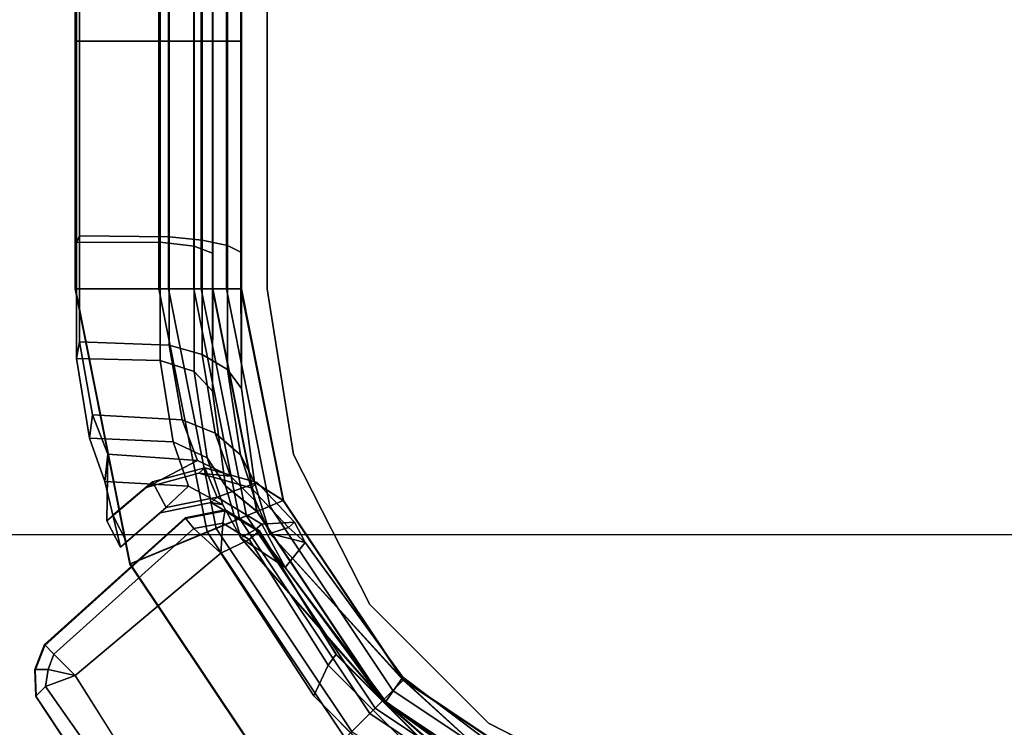
# Model space of a CAD drawing. Units: inches. Extents: x -889 to -374, y -589 to 341.
# Drawn here: x -868 to -865, y 137 to 139 of the extents above; entities that cross this region are included whole.
import ezdxf

# ---------------------------------------------------------------- set-up
doc = ezdxf.new("R2010")
doc.units = ezdxf.units.IN
doc.header["$MEASUREMENT"] = 0
for name, color, linetype in [('ELEC', 1, 'Continuous'), ('STORAGE-BRACKETS', 4, 'Continuous'), ('STORAGE-LEG', 4, 'Continuous'), ('STORAGE-SHELF', 4, 'Continuous')]:
    doc.layers.add(name, color=color, linetype=linetype)

# ---------------------------------------------------------------- blocks, each defined once
blk = doc.blocks.new('lmgs90_23_0t')
at = {"layer": 'STORAGE-BRACKETS'}
for points in [[(104.6031, -1.2102, 21.8864), (104.0745, -0.857, 21.8864), (104.1108, -0.7694, 21.9435), (104.6702, -1.1432, 21.9435)], [(104.1009, -0.7933, 22.0179), (104.0668, -0.8756, 21.9735), (104.5889, -1.2245, 21.9735), (104.6519, -1.1615, 22.0179)], [(104.0552, -0.9036, 20.5334), (104.5674, -1.2459, 20.5334), (104.1262, -0.8603, 19.74), (103.9852, -0.8186, 20.0405)], [(104.0552, -0.9036, 5.2502), (104.5674, -1.2459, 5.2502), (104.1262, -0.8603, 4.4568), (103.9852, -0.8186, 4.7573)], [(104.1262, -0.8603, 7.2989), (104.5666, -1.2467, 6.5054), (104.0548, -0.9046, 6.5054), (103.9852, -0.8186, 6.9984)], [(104.0668, -0.8756, 21.9735), (104.0407, -0.9387, 21.901), (104.5406, -1.2728, 21.901), (104.5889, -1.2245, 21.9735)], [(104.5666, -1.2467, 21.7886), (104.0548, -0.9046, 21.7886), (104.0745, -0.857, 21.8864), (104.6031, -1.2102, 21.8864)], [(104.5674, -1.2459, 20.5334), (104.1937, -0.9733, 19.4071), (104.1262, -0.8603, 19.74), (104.5674, -1.2459, 20.5334)], [(104.5674, -1.2459, 5.2502), (104.1937, -0.9733, 4.1239), (104.1262, -0.8603, 4.4568), (104.5674, -1.2459, 5.2502)], [(104.1262, -0.8603, 7.2989), (104.1937, -0.9733, 7.6319), (104.5666, -1.2467, 6.5054)], [(104.0251, -0.9763, 20.5214), (103.9756, -0.8972, 20.0332), (104.115, -0.939, 19.7357), (104.5118, -1.3015, 20.5214)], [(104.0251, -0.9763, 5.2382), (103.9756, -0.8972, 4.75), (104.115, -0.939, 4.4525), (104.5118, -1.3015, 5.2382)], [(104.115, -0.939, 7.3032), (103.9756, -0.8972, 7.0057), (104.0257, -0.9748, 6.5263), (104.5129, -1.3004, 6.5263)], [(104.0552, -0.9036, 20.5334), (104.0548, -0.9046, 21.7886), (104.5666, -1.2467, 21.7886), (104.5674, -1.2459, 20.5334)], [(104.0552, -0.9036, 5.2502), (104.0548, -0.9046, 6.5054), (104.5666, -1.2467, 6.5054), (104.5674, -1.2459, 5.2502)], [(104.0407, -0.9387, 21.901), (104.0257, -0.9748, 21.8095), (104.5129, -1.3004, 21.8095), (104.5406, -1.2728, 21.901)], [(104.514, -1.3092, 19.4071), (104.5118, -1.3015, 20.5214), (104.115, -0.939, 19.7357), (104.1689, -1.0495, 19.4071)], [(104.514, -1.3092, 4.1239), (104.5118, -1.3015, 5.2382), (104.115, -0.939, 4.4525), (104.1689, -1.0495, 4.1239)], [(104.115, -0.939, 7.3032), (104.5129, -1.3004, 6.5263), (104.514, -1.3092, 7.6319), (104.1689, -1.0495, 7.6319)], [(104.5118, -1.3015, 20.5214), (104.5129, -1.3004, 21.8095), (104.0257, -0.9748, 21.8095), (104.0251, -0.9763, 20.5214)], [(104.5118, -1.3015, 5.2382), (104.5129, -1.3004, 6.5263), (104.0257, -0.9748, 6.5263), (104.0251, -0.9763, 5.2382)], [(104.1937, -0.9733, 17.2821), (104.5594, -1.2433, 17.2821), (104.514, -1.3092, 17.2821), (104.1689, -1.0495, 17.2821)], [(104.1937, -0.9733, 2.7242), (104.5594, -1.2433, 2.7242), (104.514, -1.3092, 2.7242), (104.1689, -1.0495, 2.7242)], [(104.514, -1.3092, 9.0234), (104.5594, -1.2433, 9.0234), (104.1937, -0.9733, 9.0234), (104.1689, -1.0495, 9.0234)], [(104.5674, -1.2459, 20.5334), (104.5594, -1.2433, 19.4071), (104.1937, -0.9733, 19.4071), (104.5674, -1.2459, 20.5334)], [(104.1937, -0.9733, 19.4071), (104.5594, -1.2433, 19.4071), (104.5594, -1.2433, 17.2821), (104.1937, -0.9733, 17.2821)], [(104.5674, -1.2459, 5.2502), (104.5594, -1.2433, 4.1239), (104.1937, -0.9733, 4.1239), (104.5674, -1.2459, 5.2502)], [(104.1937, -0.9733, 4.1239), (104.5594, -1.2433, 4.1239), (104.5594, -1.2433, 2.7242), (104.1937, -0.9733, 2.7242)], [(104.1937, -0.9733, 7.6319), (104.5594, -1.2433, 7.6319), (104.5666, -1.2467, 6.5054)], [(104.5594, -1.2433, 9.0234), (104.5594, -1.2433, 7.6319), (104.1937, -0.9733, 7.6319), (104.1937, -0.9733, 9.0234)], [(105.2535, -1.6156, 22.0402), (104.8305, -0.9827, 22.0402), (104.6519, -1.1615, 22.0179), (105.02, -1.7125, 22.0179)], [(104.8299, -0.9832, 21.9612), (105.2527, -1.6159, 21.9612), (105.0439, -1.7026, 21.9435), (104.6702, -1.1432, 21.9435)], [(104.8299, -0.9832, 21.9612), (104.8305, -0.9827, 22.0402), (105.2535, -1.6156, 22.0402), (105.2527, -1.6159, 21.9612)], [(104.1689, -1.0495, 19.4071), (104.1689, -1.0495, 17.2821), (104.514, -1.3092, 17.2821), (104.514, -1.3092, 19.4071)], [(104.1689, -1.0495, 4.1239), (104.1689, -1.0495, 2.7242), (104.514, -1.3092, 2.7242), (104.514, -1.3092, 4.1239)], [(104.514, -1.3092, 9.0234), (104.1689, -1.0495, 9.0234), (104.1689, -1.0495, 7.6319), (104.514, -1.3092, 7.6319)], [(104.9563, -1.7389, 21.8864), (104.6031, -1.2102, 21.8864), (104.6702, -1.1432, 21.9435), (105.0439, -1.7026, 21.9435)], [(104.6519, -1.1615, 22.0179), (104.5889, -1.2245, 21.9735), (104.9377, -1.7466, 21.9735), (105.02, -1.7125, 22.0179)], [(104.5889, -1.2245, 21.9735), (104.5406, -1.2728, 21.901), (104.8746, -1.7727, 21.901), (104.9377, -1.7466, 21.9735)], [(104.9087, -1.7586, 21.7886), (104.5666, -1.2467, 21.7886), (104.6031, -1.2102, 21.8864), (104.9563, -1.7389, 21.8864)], [(104.778, -1.6745, 17.2821), (104.514, -1.3092, 17.2821), (104.5594, -1.2433, 17.2821), (104.8329, -1.6065, 17.2821)], [(104.778, -1.6745, 2.7242), (104.514, -1.3092, 2.7242), (104.5594, -1.2433, 2.7242), (104.8329, -1.6065, 2.7242)], [(104.5594, -1.2433, 9.0234), (104.514, -1.3092, 9.0234), (104.778, -1.6745, 9.0234), (104.8329, -1.6065, 9.0234)], [(104.5674, -1.2459, 20.5334), (104.8329, -1.6065, 19.4071), (104.5594, -1.2433, 19.4071), (104.5674, -1.2459, 20.5334)], [(104.8329, -1.6065, 19.4071), (104.8329, -1.6065, 17.2821), (104.5594, -1.2433, 17.2821), (104.5594, -1.2433, 19.4071)], [(104.5674, -1.2459, 5.2502), (104.8329, -1.6065, 4.1239), (104.5594, -1.2433, 4.1239), (104.5674, -1.2459, 5.2502)], [(104.8329, -1.6065, 4.1239), (104.8329, -1.6065, 2.7242), (104.5594, -1.2433, 2.7242), (104.5594, -1.2433, 4.1239)], [(104.5594, -1.2433, 7.6319), (104.8329, -1.6065, 7.6319), (104.5666, -1.2467, 6.5054)], [(104.5594, -1.2433, 9.0234), (104.8329, -1.6065, 9.0234), (104.8329, -1.6065, 7.6319), (104.5594, -1.2433, 7.6319)], [(104.9097, -1.7582, 20.5334), (104.5674, -1.2459, 20.5334), (104.5666, -1.2467, 21.7886), (104.9087, -1.7586, 21.7886)], [(104.9097, -1.7582, 5.2502), (104.5674, -1.2459, 5.2502), (104.5666, -1.2467, 6.5054), (104.9087, -1.7586, 6.5054)], [(104.9947, -1.8281, 6.9984), (104.9087, -1.7586, 6.5054), (104.5666, -1.2467, 6.5054), (104.9529, -1.687, 7.2989)], [(104.8329, -1.6065, 7.6319), (104.9529, -1.687, 7.2989), (104.5666, -1.2467, 6.5054)], [(104.5674, -1.2459, 20.5334), (104.9097, -1.7582, 20.5334), (104.9947, -1.8281, 20.0405), (104.9529, -1.687, 19.74)], [(104.5674, -1.2459, 20.5334), (104.9529, -1.687, 19.74), (104.8329, -1.6065, 19.4071), (104.5674, -1.2459, 20.5334)], [(104.5674, -1.2459, 5.2502), (104.9097, -1.7582, 5.2502), (104.9947, -1.8281, 4.7573), (104.9529, -1.687, 4.4568)], [(104.5674, -1.2459, 5.2502), (104.9529, -1.687, 4.4568), (104.8329, -1.6065, 4.1239), (104.5674, -1.2459, 5.2502)], [(104.5406, -1.2728, 21.901), (104.5129, -1.3004, 21.8095), (104.8385, -1.7877, 21.8095), (104.8746, -1.7727, 21.901)], [(104.5118, -1.3015, 20.5214), (104.837, -1.7883, 20.5214), (104.8385, -1.7877, 21.8095), (104.5129, -1.3004, 21.8095)], [(104.5118, -1.3015, 5.2382), (104.837, -1.7883, 5.2382), (104.8385, -1.7877, 6.5263), (104.5129, -1.3004, 6.5263)], [(104.916, -1.8377, 20.0332), (104.837, -1.7883, 20.5214), (104.5118, -1.3015, 20.5214), (104.8743, -1.6983, 19.7357)], [(104.5118, -1.3015, 20.5214), (104.514, -1.3092, 19.4071), (104.778, -1.6745, 19.4071), (104.8743, -1.6983, 19.7357)], [(104.916, -1.8377, 4.75), (104.837, -1.7883, 5.2382), (104.5118, -1.3015, 5.2382), (104.8743, -1.6983, 4.4525)], [(104.5118, -1.3015, 5.2382), (104.514, -1.3092, 4.1239), (104.778, -1.6745, 4.1239), (104.8743, -1.6983, 4.4525)], [(104.5129, -1.3004, 6.5263), (104.8385, -1.7877, 6.5263), (104.916, -1.8377, 7.0057), (104.8743, -1.6983, 7.3032)], [(104.778, -1.6745, 7.6319), (104.514, -1.3092, 7.6319), (104.5129, -1.3004, 6.5263), (104.8743, -1.6983, 7.3032)], [(104.778, -1.6745, 19.4071), (104.514, -1.3092, 19.4071), (104.514, -1.3092, 17.2821), (104.778, -1.6745, 17.2821)], [(104.778, -1.6745, 4.1239), (104.514, -1.3092, 4.1239), (104.514, -1.3092, 2.7242), (104.778, -1.6745, 2.7242)], [(104.514, -1.3092, 9.0234), (104.514, -1.3092, 7.6319), (104.778, -1.6745, 7.6319), (104.778, -1.6745, 9.0234)], [(104.778, -1.6745, 17.2821), (104.8329, -1.6065, 17.2821), (104.8963, -1.7236, 17.2821), (104.8071, -1.7296, 17.2821)], [(104.778, -1.6745, 2.7242), (104.8329, -1.6065, 2.7242), (104.8963, -1.7236, 2.7242), (104.8071, -1.7296, 2.7242)], [(104.8963, -1.7236, 9.0234), (104.8329, -1.6065, 9.0234), (104.778, -1.6745, 9.0234), (104.8071, -1.7296, 9.0234)], [(104.8329, -1.6065, 19.4071), (104.9529, -1.687, 19.74), (104.9128, -1.709, 19.4139), (104.8329, -1.6065, 19.4071)], [(104.8329, -1.6065, 19.4071), (104.9128, -1.709, 19.4139), (104.8963, -1.7236, 17.2821), (104.8329, -1.6065, 17.2821)], [(104.8329, -1.6065, 4.1239), (104.9529, -1.687, 4.4568), (104.9128, -1.709, 4.1307), (104.8329, -1.6065, 4.1239)], [(104.8329, -1.6065, 4.1239), (104.9128, -1.709, 4.1307), (104.8963, -1.7236, 2.7242), (104.8329, -1.6065, 2.7242)], [(104.9128, -1.709, 7.625), (104.9529, -1.687, 7.2989), (104.8329, -1.6065, 7.6319)], [(104.8963, -1.7236, 9.0234), (104.9128, -1.709, 7.625), (104.8329, -1.6065, 7.6319), (104.8329, -1.6065, 9.0234)], [(105.2535, -1.6156, 22.0402), (105.02, -1.7125, 22.0179), (105.1492, -2.3624, 22.0179), (105.402, -2.3623, 22.0402)], [(105.4012, -2.3623, 21.9612), (105.1752, -2.3624, 21.9435), (105.0439, -1.7026, 21.9435), (105.2527, -1.6159, 21.9612)], [(105.4012, -2.3623, 21.9612), (105.2527, -1.6159, 21.9612), (105.2535, -1.6156, 22.0402), (105.402, -2.3623, 22.0402)], [(104.778, -1.6745, 19.4071), (104.778, -1.6745, 17.2821), (104.8071, -1.7296, 17.2821), (104.8235, -1.715, 19.4139)], [(104.8743, -1.6983, 19.7357), (104.778, -1.6745, 19.4071), (104.8235, -1.715, 19.4139)], [(104.778, -1.6745, 4.1239), (104.778, -1.6745, 2.7242), (104.8071, -1.7296, 2.7242), (104.8235, -1.715, 4.1307)], [(104.8743, -1.6983, 4.4525), (104.778, -1.6745, 4.1239), (104.8235, -1.715, 4.1307)], [(104.8071, -1.7296, 9.0234), (104.778, -1.6745, 9.0234), (104.778, -1.6745, 7.6319), (104.8235, -1.715, 7.625)], [(104.8235, -1.715, 7.625), (104.778, -1.6745, 7.6319), (104.8743, -1.6983, 7.3032), (104.8235, -1.715, 7.625)], [(105.2791, -1.6611, 19.415), (105.1718, -1.7544, 19.4139), (105.0945, -1.8269, 19.6869), (105.3219, -1.8398, 19.6783)], [(105.2791, -1.6611, 4.1318), (105.1718, -1.7544, 4.1307), (105.0945, -1.8269, 4.4037), (105.3219, -1.8398, 4.3951)], [(105.0945, -1.8269, 7.352), (105.1718, -1.7544, 7.625), (105.2791, -1.6611, 7.6239), (105.3219, -1.8398, 7.3606)], [(105.2791, -1.6611, 19.415), (105.2626, -1.6757, 17.2832), (105.1554, -1.769, 17.2821), (105.1718, -1.7544, 19.4139)], [(105.2791, -1.6611, 4.1318), (105.2626, -1.6757, 2.7253), (105.1554, -1.769, 2.7242), (105.1718, -1.7544, 4.1307)], [(105.1554, -1.769, 9.0234), (105.2626, -1.6757, 9.0223), (105.2791, -1.6611, 7.6239), (105.1718, -1.7544, 7.625)], [(105.3001, -1.7479, 17.2856), (105.1928, -1.8383, 17.2821), (105.1554, -1.769, 17.2821), (105.2626, -1.6757, 17.2832)], [(105.3001, -1.7479, 2.7277), (105.1928, -1.8383, 2.7242), (105.1554, -1.769, 2.7242), (105.2626, -1.6757, 2.7253)], [(105.1554, -1.769, 9.0234), (105.1928, -1.8383, 9.0234), (105.3001, -1.7479, 9.0198), (105.2626, -1.6757, 9.0223)], [(105.3001, -1.7479, 17.2856), (105.2626, -1.6757, 17.2832), (105.2791, -1.6611, 19.415), (105.3165, -1.7333, 19.4174)], [(105.3001, -1.7479, 2.7277), (105.2626, -1.6757, 2.7253), (105.2791, -1.6611, 4.1318), (105.3165, -1.7333, 4.1342)], [(105.2791, -1.6611, 7.6239), (105.2626, -1.6757, 9.0223), (105.3001, -1.7479, 9.0198), (105.3165, -1.7333, 7.6215)], [(105.2791, -1.6611, 19.415), (105.3219, -1.8398, 19.6783), (105.3136, -1.9139, 19.6526), (105.3165, -1.7333, 19.4174)], [(105.2791, -1.6611, 4.1318), (105.3219, -1.8398, 4.3951), (105.3136, -1.9139, 4.3694), (105.3165, -1.7333, 4.1342)], [(105.3136, -1.9139, 7.3864), (105.3219, -1.8398, 7.3606), (105.2791, -1.6611, 7.6239), (105.3165, -1.7333, 7.6215)], [(104.8743, -1.6983, 19.7357), (104.8235, -1.715, 19.4139), (104.9248, -1.8223, 19.4139), (104.9125, -1.7853, 19.7027)], [(104.8743, -1.6983, 4.4525), (104.8235, -1.715, 4.1307), (104.9248, -1.8223, 4.1307), (104.9125, -1.7853, 4.4195)], [(104.9248, -1.8223, 7.625), (104.8235, -1.715, 7.625), (104.8743, -1.6983, 7.3032), (104.9125, -1.7853, 7.3362)], [(104.916, -1.8377, 20.0332), (104.8743, -1.6983, 19.7357), (104.9125, -1.7853, 19.7027), (104.9542, -1.9116, 19.9768)], [(104.916, -1.8377, 4.75), (104.8743, -1.6983, 4.4525), (104.9125, -1.7853, 4.4195), (104.9542, -1.9116, 4.6936)], [(104.9125, -1.7853, 7.3362), (104.8743, -1.6983, 7.3032), (104.916, -1.8377, 7.0057), (104.9542, -1.9116, 7.0622)], [(105.0021, -1.7761, 19.7062), (105.0333, -1.7828, 19.4139), (104.9128, -1.709, 19.4139), (104.9529, -1.687, 19.74)], [(105.0021, -1.7761, 4.423), (105.0333, -1.7828, 4.1307), (104.9128, -1.709, 4.1307), (104.9529, -1.687, 4.4568)], [(104.9128, -1.709, 7.625), (105.0333, -1.7828, 7.625), (105.0021, -1.7761, 7.3327), (104.9529, -1.687, 7.2989)], [(105.0439, -1.9038, 19.9827), (105.0021, -1.7761, 19.7062), (104.9529, -1.687, 19.74), (104.9947, -1.8281, 20.0405)], [(105.0439, -1.9038, 4.6995), (105.0021, -1.7761, 4.423), (104.9529, -1.687, 4.4568), (104.9947, -1.8281, 4.7573)], [(104.9529, -1.687, 7.2989), (105.0021, -1.7761, 7.3327), (105.0439, -1.9038, 7.0562), (104.9947, -1.8281, 6.9984)], [(105.0439, -1.7026, 21.9435), (105.1752, -2.3624, 21.9435), (105.0804, -2.3624, 21.8864), (104.9563, -1.7389, 21.8864)], [(104.8235, -1.715, 19.4139), (104.8071, -1.7296, 17.2821), (104.9084, -1.8369, 17.2821), (104.9248, -1.8223, 19.4139)], [(104.8235, -1.715, 4.1307), (104.8071, -1.7296, 2.7242), (104.9084, -1.8369, 2.7242), (104.9248, -1.8223, 4.1307)], [(104.9084, -1.8369, 9.0234), (104.8071, -1.7296, 9.0234), (104.8235, -1.715, 7.625), (104.9248, -1.8223, 7.625)], [(104.9084, -1.8369, 17.2821), (104.8071, -1.7296, 17.2821), (104.8963, -1.7236, 17.2821), (105.0169, -1.7974, 17.2821)], [(104.9084, -1.8369, 2.7242), (104.8071, -1.7296, 2.7242), (104.8963, -1.7236, 2.7242), (105.0169, -1.7974, 2.7242)], [(104.8963, -1.7236, 9.0234), (104.8071, -1.7296, 9.0234), (104.9084, -1.8369, 9.0234), (105.0169, -1.7974, 9.0234)], [(104.9128, -1.709, 19.4139), (105.0333, -1.7828, 19.4139), (105.0169, -1.7974, 17.2821), (104.8963, -1.7236, 17.2821)], [(104.9128, -1.709, 4.1307), (105.0333, -1.7828, 4.1307), (105.0169, -1.7974, 2.7242), (104.8963, -1.7236, 2.7242)], [(105.0169, -1.7974, 9.0234), (105.0333, -1.7828, 7.625), (104.9128, -1.709, 7.625), (104.8963, -1.7236, 9.0234)], [(105.02, -1.7125, 22.0179), (104.9377, -1.7466, 21.9735), (105.0602, -2.3624, 21.9735), (105.1492, -2.3624, 22.0179)], [(105.2093, -1.8237, 19.4139), (105.3165, -1.7333, 19.4174), (105.3136, -1.9139, 19.6526), (105.0705, -1.8969, 19.6603)], [(105.2093, -1.8237, 4.1307), (105.3165, -1.7333, 4.1342), (105.3136, -1.9139, 4.3694), (105.0705, -1.8969, 4.3771)], [(105.3136, -1.9139, 7.3864), (105.3165, -1.7333, 7.6215), (105.2093, -1.8237, 7.625), (105.0705, -1.8969, 7.3786)], [(105.3165, -1.7333, 19.4174), (105.2093, -1.8237, 19.4139), (105.1928, -1.8383, 17.2821), (105.3001, -1.7479, 17.2856)], [(105.3165, -1.7333, 4.1342), (105.2093, -1.8237, 4.1307), (105.1928, -1.8383, 2.7242), (105.3001, -1.7479, 2.7277)], [(105.1928, -1.8383, 9.0234), (105.2093, -1.8237, 7.625), (105.3165, -1.7333, 7.6215), (105.3001, -1.7479, 9.0198)], [(104.9377, -1.7466, 21.9735), (104.8746, -1.7727, 21.901), (104.9919, -2.3624, 21.901), (105.0602, -2.3624, 21.9735)], [(104.9563, -1.7389, 21.8864), (105.0804, -2.3624, 21.8864), (105.0287, -2.3624, 21.7886), (104.9087, -1.7586, 21.7886)], [(104.9097, -1.7582, 20.5334), (104.9087, -1.7586, 21.7886), (105.0287, -2.3624, 21.7886), (105.0298, -2.3624, 20.5334)], [(104.9097, -1.7582, 5.2502), (104.9087, -1.7586, 6.5054), (105.0287, -2.3624, 6.5054), (105.0298, -2.3624, 5.2502)], [(104.9947, -1.8281, 6.9984), (105.0298, -2.0849, 6.7532), (105.0287, -2.3624, 6.5054), (104.9087, -1.7586, 6.5054)], [(105.0298, -2.3624, 20.5334), (105.0298, -2.0849, 20.2857), (104.9947, -1.8281, 20.0405), (104.9097, -1.7582, 20.5334)], [(105.0298, -2.3624, 5.2502), (105.0298, -2.0849, 5.0025), (104.9947, -1.8281, 4.7573), (104.9097, -1.7582, 5.2502)], [(105.0945, -1.8269, 19.6869), (105.1718, -1.7544, 19.4139), (105.0333, -1.7828, 19.4139), (105.0021, -1.7761, 19.7062)], [(105.0945, -1.8269, 4.4037), (105.1718, -1.7544, 4.1307), (105.0333, -1.7828, 4.1307), (105.0021, -1.7761, 4.423)], [(105.0333, -1.7828, 7.625), (105.1718, -1.7544, 7.625), (105.0945, -1.8269, 7.352), (105.0021, -1.7761, 7.3327)], [(105.0333, -1.7828, 19.4139), (105.1718, -1.7544, 19.4139), (105.1554, -1.769, 17.2821), (105.0169, -1.7974, 17.2821)], [(105.0333, -1.7828, 4.1307), (105.1718, -1.7544, 4.1307), (105.1554, -1.769, 2.7242), (105.0169, -1.7974, 2.7242)], [(105.1554, -1.769, 9.0234), (105.1718, -1.7544, 7.625), (105.0333, -1.7828, 7.625), (105.0169, -1.7974, 9.0234)], [(104.9512, -2.3624, 20.5214), (104.9528, -2.3624, 21.8095), (104.8385, -1.7877, 21.8095), (104.837, -1.7883, 20.5214)], [(104.9512, -2.3624, 5.2382), (104.9528, -2.3624, 6.5263), (104.8385, -1.7877, 6.5263), (104.837, -1.7883, 5.2382)], [(104.916, -1.8377, 20.0332), (104.9512, -2.0916, 20.2757), (104.9512, -2.3624, 20.5214), (104.837, -1.7883, 20.5214)], [(104.916, -1.8377, 4.75), (104.9512, -2.0916, 4.9925), (104.9512, -2.3624, 5.2382), (104.837, -1.7883, 5.2382)], [(104.8746, -1.7727, 21.901), (104.8385, -1.7877, 21.8095), (104.9528, -2.3624, 21.8095), (104.9919, -2.3624, 21.901)], [(104.9528, -2.3624, 6.5263), (104.9512, -2.0916, 6.7632), (104.916, -1.8377, 7.0057), (104.8385, -1.7877, 6.5263)], [(104.9125, -1.7853, 19.7027), (104.9248, -1.8223, 19.4139), (105.0668, -1.8624, 19.4139), (104.9808, -1.8544, 19.6765)], [(104.9542, -1.9116, 19.9768), (104.9125, -1.7853, 19.7027), (104.9808, -1.8544, 19.6765), (105.0225, -1.9704, 19.9319)], [(104.9125, -1.7853, 4.4195), (104.9248, -1.8223, 4.1307), (105.0668, -1.8624, 4.1307), (104.9808, -1.8544, 4.3933)], [(104.9542, -1.9116, 4.6936), (104.9125, -1.7853, 4.4195), (104.9808, -1.8544, 4.3933), (105.0225, -1.9704, 4.6487)], [(105.0668, -1.8624, 7.625), (104.9248, -1.8223, 7.625), (104.9125, -1.7853, 7.3362), (104.9808, -1.8544, 7.3625)], [(104.9808, -1.8544, 7.3625), (104.9125, -1.7853, 7.3362), (104.9542, -1.9116, 7.0622), (105.0225, -1.9704, 7.107)], [(105.1363, -1.947, 19.9497), (105.0945, -1.8269, 19.6869), (105.0021, -1.7761, 19.7062), (105.0439, -1.9038, 19.9827)], [(105.1363, -1.947, 4.6665), (105.0945, -1.8269, 4.4037), (105.0021, -1.7761, 4.423), (105.0439, -1.9038, 4.6995)], [(105.0021, -1.7761, 7.3327), (105.0945, -1.8269, 7.352), (105.1363, -1.947, 7.0892), (105.0439, -1.9038, 7.0562)], [(105.0504, -1.8769, 17.2821), (105.0169, -1.7974, 17.2821), (105.1554, -1.769, 17.2821), (105.1928, -1.8383, 17.2821)], [(105.0504, -1.8769, 2.7242), (105.0169, -1.7974, 2.7242), (105.1554, -1.769, 2.7242), (105.1928, -1.8383, 2.7242)], [(105.1554, -1.769, 9.0234), (105.0169, -1.7974, 9.0234), (105.0504, -1.8769, 9.0234), (105.1928, -1.8383, 9.0234)], [(104.9084, -1.8369, 17.2821), (105.0169, -1.7974, 17.2821), (105.0504, -1.8769, 17.2821)], [(104.9084, -1.8369, 2.7242), (105.0169, -1.7974, 2.7242), (105.0504, -1.8769, 2.7242)], [(105.0504, -1.8769, 9.0234), (105.0169, -1.7974, 9.0234), (104.9084, -1.8369, 9.0234), (105.0504, -1.8769, 9.0234)], [(104.9248, -1.8223, 19.4139), (104.9084, -1.8369, 17.2821), (105.0504, -1.8769, 17.2821), (105.0668, -1.8624, 19.4139)], [(104.9248, -1.8223, 4.1307), (104.9084, -1.8369, 2.7242), (105.0504, -1.8769, 2.7242), (105.0668, -1.8624, 4.1307)], [(105.0504, -1.8769, 9.0234), (104.9084, -1.8369, 9.0234), (104.9248, -1.8223, 7.625), (105.0668, -1.8624, 7.625)], [(104.9512, -2.0916, 20.2757), (104.916, -1.8377, 20.0332), (104.9542, -1.9116, 19.9768), (104.9894, -2.1432, 20.1982)], [(104.9512, -2.0916, 4.9925), (104.916, -1.8377, 4.75), (104.9542, -1.9116, 4.6936), (104.9894, -2.1432, 4.915)], [(104.9542, -1.9116, 7.0622), (104.916, -1.8377, 7.0057), (104.9512, -2.0916, 6.7632), (104.9894, -2.1432, 6.8407)], [(104.9808, -1.8544, 19.6765), (105.0668, -1.8624, 19.4139), (105.2093, -1.8237, 19.4139), (105.0705, -1.8969, 19.6603)], [(104.9808, -1.8544, 4.3933), (105.0668, -1.8624, 4.1307), (105.2093, -1.8237, 4.1307), (105.0705, -1.8969, 4.3771)], [(105.2093, -1.8237, 7.625), (105.0668, -1.8624, 7.625), (104.9808, -1.8544, 7.3625), (105.0705, -1.8969, 7.3786)], [(105.079, -2.1378, 20.2064), (105.0439, -1.9038, 19.9827), (104.9947, -1.8281, 20.0405), (105.0298, -2.0849, 20.2857)], [(105.079, -2.1378, 4.9232), (105.0439, -1.9038, 4.6995), (104.9947, -1.8281, 4.7573), (105.0298, -2.0849, 5.0025)], [(104.9947, -1.8281, 6.9984), (105.0439, -1.9038, 7.0562), (105.079, -2.1378, 6.8325), (105.0298, -2.0849, 6.7532)], [(105.0668, -1.8624, 19.4139), (105.0504, -1.8769, 17.2821), (105.1928, -1.8383, 17.2821), (105.2093, -1.8237, 19.4139)], [(105.0668, -1.8624, 4.1307), (105.0504, -1.8769, 2.7242), (105.1928, -1.8383, 2.7242), (105.2093, -1.8237, 4.1307)], [(105.1928, -1.8383, 9.0234), (105.0504, -1.8769, 9.0234), (105.0668, -1.8624, 7.625), (105.2093, -1.8237, 7.625)], [(105.3636, -1.9569, 19.9379), (105.3219, -1.8398, 19.6783), (105.0945, -1.8269, 19.6869), (105.1363, -1.947, 19.9497)], [(105.3636, -1.9569, 4.6547), (105.3219, -1.8398, 4.3951), (105.0945, -1.8269, 4.4037), (105.1363, -1.947, 4.6665)], [(105.0945, -1.8269, 7.352), (105.3219, -1.8398, 7.3606), (105.3636, -1.9569, 7.1011), (105.1363, -1.947, 7.0892)], [(105.3636, -1.9569, 19.9379), (105.3554, -2.0206, 19.8921), (105.3136, -1.9139, 19.6526), (105.3219, -1.8398, 19.6783)], [(105.3636, -1.9569, 4.6547), (105.3554, -2.0206, 4.6089), (105.3136, -1.9139, 4.3694), (105.3219, -1.8398, 4.3951)], [(105.3136, -1.9139, 7.3864), (105.3554, -2.0206, 7.1469), (105.3636, -1.9569, 7.1011), (105.3219, -1.8398, 7.3606)], [(105.0225, -1.9704, 19.9319), (104.9808, -1.8544, 19.6765), (105.0705, -1.8969, 19.6603), (105.1123, -2.0065, 19.9043)], [(105.0225, -1.9704, 4.6487), (104.9808, -1.8544, 4.3933), (105.0705, -1.8969, 4.3771), (105.1123, -2.0065, 4.6211)], [(105.0705, -1.8969, 7.3786), (104.9808, -1.8544, 7.3625), (105.0225, -1.9704, 7.107), (105.1123, -2.0065, 7.1346)], [(104.9894, -2.1432, 20.1982), (104.9542, -1.9116, 19.9768), (105.0225, -1.9704, 19.9319), (105.0577, -2.1842, 20.1367)], [(104.9894, -2.1432, 4.915), (104.9542, -1.9116, 4.6936), (105.0225, -1.9704, 4.6487), (105.0577, -2.1842, 4.8535)], [(105.0225, -1.9704, 7.107), (104.9542, -1.9116, 7.0622), (104.9894, -2.1432, 6.8407), (105.0577, -2.1842, 6.9022)], [(105.1714, -2.1679, 20.1612), (105.1363, -1.947, 19.9497), (105.0439, -1.9038, 19.9827), (105.079, -2.1378, 20.2064)], [(105.1714, -2.1679, 4.878), (105.1363, -1.947, 4.6665), (105.0439, -1.9038, 4.6995), (105.079, -2.1378, 4.9232)], [(105.0439, -1.9038, 7.0562), (105.1363, -1.947, 7.0892), (105.1714, -2.1679, 6.8778), (105.079, -2.1378, 6.8325)], [(105.1123, -2.0065, 19.9043), (105.0705, -1.8969, 19.6603), (105.3136, -1.9139, 19.6526), (105.3554, -2.0206, 19.8921)], [(105.1123, -2.0065, 4.6211), (105.0705, -1.8969, 4.3771), (105.3136, -1.9139, 4.3694), (105.3554, -2.0206, 4.6089)], [(105.3136, -1.9139, 7.3864), (105.0705, -1.8969, 7.3786), (105.1123, -2.0065, 7.1346), (105.3554, -2.0206, 7.1469)], [(105.3636, -1.9569, 19.9379), (105.1363, -1.947, 19.9497), (105.1714, -2.1679, 20.1612), (105.3988, -2.1734, 20.1467)], [(105.3636, -1.9569, 4.6547), (105.1363, -1.947, 4.6665), (105.1714, -2.1679, 4.878), (105.3988, -2.1734, 4.8635)], [(105.1714, -2.1679, 6.8778), (105.1363, -1.947, 7.0892), (105.3636, -1.9569, 7.1011), (105.3988, -2.1734, 6.8922)], [(105.0577, -2.1842, 20.1367), (105.0225, -1.9704, 19.9319), (105.1123, -2.0065, 19.9043), (105.1474, -2.2094, 20.0989)], [(105.0577, -2.1842, 4.8535), (105.0225, -1.9704, 4.6487), (105.1123, -2.0065, 4.6211), (105.1474, -2.2094, 4.8157)], [(105.1123, -2.0065, 7.1346), (105.0225, -1.9704, 7.107), (105.0577, -2.1842, 6.9022), (105.1474, -2.2094, 6.94)], [(105.3636, -1.9569, 19.9379), (105.3988, -2.1734, 20.1467), (105.3905, -2.2187, 20.0827), (105.3554, -2.0206, 19.8921)], [(105.3636, -1.9569, 4.6547), (105.3988, -2.1734, 4.8635), (105.3905, -2.2187, 4.7995), (105.3554, -2.0206, 4.6089)], [(105.3905, -2.2187, 6.9562), (105.3988, -2.1734, 6.8922), (105.3636, -1.9569, 7.1011), (105.3554, -2.0206, 7.1469)], [(105.1123, -2.0065, 19.9043), (105.3554, -2.0206, 19.8921), (105.3905, -2.2187, 20.0827), (105.1474, -2.2094, 20.0989)], [(105.1123, -2.0065, 4.6211), (105.3554, -2.0206, 4.6089), (105.3905, -2.2187, 4.7995), (105.1474, -2.2094, 4.8157)], [(105.3905, -2.2187, 6.9562), (105.3554, -2.0206, 7.1469), (105.1123, -2.0065, 7.1346), (105.1474, -2.2094, 6.94)], [(104.9512, -2.4609, 20.4509), (104.9512, -2.0916, 20.2757), (104.9894, -2.1432, 20.1982), (104.9894, -2.4795, 20.3597)], [(104.9512, -3.0341, 20.5214), (104.9512, -2.3624, 20.5214), (104.9512, -2.0916, 20.2757), (104.9512, -2.4609, 20.4509)], [(104.9512, -2.4609, 5.1677), (104.9512, -2.0916, 4.9925), (104.9894, -2.1432, 4.915), (104.9894, -2.4795, 5.0765)], [(104.9512, -3.0341, 5.2382), (104.9512, -2.3624, 5.2382), (104.9512, -2.0916, 4.9925), (104.9512, -2.4609, 5.1677)], [(104.9894, -2.1432, 6.8407), (104.9512, -2.0916, 6.7632), (104.9512, -2.4609, 6.588), (104.9894, -2.4795, 6.6792)], [(104.9512, -2.0916, 6.7632), (104.9528, -2.3624, 6.5263), (104.9528, -3.0341, 6.5263), (104.9512, -2.4609, 6.588)], [(105.0287, -3.0341, 6.5054), (105.0287, -2.3624, 6.5054), (105.0298, -2.0849, 6.7532), (105.0298, -2.4585, 6.5762)], [(105.079, -2.4776, 20.3694), (105.079, -2.1378, 20.2064), (105.0298, -2.0849, 20.2857), (105.0298, -2.4585, 20.4627)], [(105.0298, -2.0849, 20.2857), (105.0298, -2.3624, 20.5334), (105.0298, -3.0344, 20.5334), (105.0298, -2.4585, 20.4627)], [(105.079, -2.4776, 5.0862), (105.079, -2.1378, 4.9232), (105.0298, -2.0849, 5.0025), (105.0298, -2.4585, 5.1795)], [(105.0298, -2.0849, 5.0025), (105.0298, -2.3624, 5.2502), (105.0298, -3.0344, 5.2502), (105.0298, -2.4585, 5.1795)], [(105.0298, -2.0849, 6.7532), (105.079, -2.1378, 6.8325), (105.079, -2.4776, 6.6695), (105.0298, -2.4585, 6.5762)], [(104.9894, -2.4795, 20.3597), (104.9894, -2.1432, 20.1982), (105.0577, -2.1842, 20.1367), (105.0577, -2.4943, 20.2873)], [(104.9894, -2.4795, 5.0765), (104.9894, -2.1432, 4.915), (105.0577, -2.1842, 4.8535), (105.0577, -2.4943, 5.0041)], [(105.0577, -2.1842, 6.9022), (104.9894, -2.1432, 6.8407), (104.9894, -2.4795, 6.6792), (105.0577, -2.4943, 6.7516)], [(105.1714, -2.4884, 20.3161), (105.1714, -2.1679, 20.1612), (105.079, -2.1378, 20.2064), (105.079, -2.4776, 20.3694)], [(105.1714, -2.4884, 5.0329), (105.1714, -2.1679, 4.878), (105.079, -2.1378, 4.9232), (105.079, -2.4776, 5.0862)], [(105.079, -2.1378, 6.8325), (105.1714, -2.1679, 6.8778), (105.1714, -2.4884, 6.7228), (105.079, -2.4776, 6.6695)], [(105.0577, -2.4943, 20.2873), (105.0577, -2.1842, 20.1367), (105.1474, -2.2094, 20.0989), (105.1474, -2.5033, 20.2428)], [(105.0577, -2.4943, 5.0041), (105.0577, -2.1842, 4.8535), (105.1474, -2.2094, 4.8157), (105.1474, -2.5033, 4.9596)], [(105.1474, -2.2094, 6.94), (105.0577, -2.1842, 6.9022), (105.0577, -2.4943, 6.7516), (105.1474, -2.5033, 6.7962)], [(105.3988, -2.488, 20.3006), (105.3988, -2.1734, 20.1467), (105.1714, -2.1679, 20.1612), (105.1714, -2.4884, 20.3161)], [(105.3988, -2.488, 5.0174), (105.3988, -2.1734, 4.8635), (105.1714, -2.1679, 4.878), (105.1714, -2.4884, 5.0329)], [(105.1714, -2.1679, 6.8778), (105.3988, -2.1734, 6.8922), (105.3988, -2.488, 6.7383), (105.1714, -2.4884, 6.7228)], [(105.3988, -2.488, 20.3006), (105.3905, -2.5059, 20.2242), (105.3905, -2.2187, 20.0827), (105.3988, -2.1734, 20.1467)], [(105.3988, -2.488, 5.0174), (105.3905, -2.5059, 4.941), (105.3905, -2.2187, 4.7995), (105.3988, -2.1734, 4.8635)], [(105.3905, -2.2187, 6.9562), (105.3905, -2.5059, 6.8147), (105.3988, -2.488, 6.7383), (105.3988, -2.1734, 6.8922)], [(105.1474, -2.5033, 20.2428), (105.1474, -2.2094, 20.0989), (105.3905, -2.2187, 20.0827), (105.3905, -2.5059, 20.2242)], [(105.1474, -2.5033, 4.9596), (105.1474, -2.2094, 4.8157), (105.3905, -2.2187, 4.7995), (105.3905, -2.5059, 4.941)], [(105.3905, -2.2187, 6.9562), (105.1474, -2.2094, 6.94), (105.1474, -2.5033, 6.7962), (105.3905, -2.5059, 6.8147)], [(104.9512, -2.3624, 20.5214), (104.9512, -3.0341, 20.5214), (104.9528, -3.0341, 21.8095), (104.9528, -2.3624, 21.8095)], [(104.9512, -2.3624, 5.2382), (104.9512, -3.0341, 5.2382), (104.9528, -3.0341, 6.5263), (104.9528, -2.3624, 6.5263)], [(104.9919, -2.3624, 21.901), (104.9528, -2.3624, 21.8095), (104.9528, -3.0341, 21.8095), (104.9919, -3.0341, 21.901)], [(105.0602, -2.3624, 21.9735), (104.9919, -2.3624, 21.901), (104.9919, -3.0341, 21.901), (105.0602, -3.0341, 21.9735)], [(105.0804, -2.3624, 21.8864), (105.0804, -3.0341, 21.8864), (105.0287, -3.0341, 21.7886), (105.0287, -2.3624, 21.7886)], [(105.0298, -3.0341, 20.5334), (105.0298, -2.3624, 20.5334), (105.0287, -2.3624, 21.7886), (105.0287, -3.0341, 21.7886)], [(105.0298, -3.0341, 5.2502), (105.0298, -2.3624, 5.2502), (105.0287, -2.3624, 6.5054), (105.0287, -3.0341, 6.5054)], [(105.1492, -2.3624, 22.0179), (105.0602, -2.3624, 21.9735), (105.0602, -3.0341, 21.9735), (105.1492, -3.0341, 22.0179)], [(105.1752, -2.3624, 21.9435), (105.1752, -3.0341, 21.9435), (105.0804, -3.0341, 21.8864), (105.0804, -2.3624, 21.8864)], [(105.402, -3.0343, 22.0402), (105.402, -2.3623, 22.0402), (105.1492, -2.3624, 22.0179), (105.1492, -3.0341, 22.0179)], [(105.4012, -2.3623, 21.9612), (105.4012, -3.0343, 21.9612), (105.1752, -3.0341, 21.9435), (105.1752, -2.3624, 21.9435)], [(105.4012, -2.3623, 21.9612), (105.402, -2.3623, 22.0402), (105.402, -3.0343, 22.0402), (105.4012, -3.0343, 21.9612)], [(104.9512, -3.0341, 20.5214), (104.9512, -2.4609, 20.4509), (104.9894, -2.4795, 20.3597), (104.9894, -3.0341, 20.4283)], [(104.9512, -3.0341, 5.2382), (104.9512, -2.4609, 5.1677), (104.9894, -2.4795, 5.0765), (104.9894, -3.0341, 5.1451)], [(104.9894, -2.4795, 6.6792), (104.9512, -2.4609, 6.588), (104.9512, -3.0341, 6.5175), (104.9894, -3.0341, 6.6106)], [(104.9894, -3.0341, 20.4283), (104.9894, -2.4795, 20.3597), (105.0577, -2.4943, 20.2873), (105.0577, -3.0341, 20.3544)], [(104.9894, -3.0341, 5.1451), (104.9894, -2.4795, 5.0765), (105.0577, -2.4943, 5.0041), (105.0577, -3.0341, 5.0712)], [(105.0577, -2.4943, 6.7516), (104.9894, -2.4795, 6.6792), (104.9894, -3.0341, 6.6106), (105.0577, -3.0341, 6.6845)], [(105.0298, -2.4585, 6.5762), (105.079, -2.4776, 6.6695), (105.079, -3.0341, 6.6007), (105.0287, -3.0341, 6.5054)], [(105.079, -3.0341, 20.4382), (105.079, -2.4776, 20.3694), (105.0298, -2.4585, 20.4627), (105.0298, -3.0341, 20.5334)], [(105.079, -3.0341, 5.155), (105.079, -2.4776, 5.0862), (105.0298, -2.4585, 5.1795), (105.0298, -3.0341, 5.2502)], [(105.1714, -3.0341, 20.3838), (105.1714, -2.4884, 20.3161), (105.079, -2.4776, 20.3694), (105.079, -3.0341, 20.4382)], [(105.1714, -3.0341, 5.1006), (105.1714, -2.4884, 5.0329), (105.079, -2.4776, 5.0862), (105.079, -3.0341, 5.155)], [(105.079, -2.4776, 6.6695), (105.1714, -2.4884, 6.7228), (105.1714, -3.0341, 6.6551), (105.079, -3.0341, 6.6007)], [(105.0577, -3.0341, 20.3544), (105.0577, -2.4943, 20.2873), (105.1474, -2.5033, 20.2428), (105.1474, -3.0341, 20.309)], [(105.0577, -3.0341, 5.0712), (105.0577, -2.4943, 5.0041), (105.1474, -2.5033, 4.9596), (105.1474, -3.0341, 5.0258)], [(105.1474, -2.5033, 6.7962), (105.0577, -2.4943, 6.7516), (105.0577, -3.0341, 6.6845), (105.1474, -3.0341, 6.73)], [(105.1474, -2.5033, 20.2428), (105.3905, -2.5059, 20.2242), (105.3905, -3.0342, 20.2903), (105.1474, -3.0341, 20.309)], [(105.1474, -2.5033, 4.9596), (105.3905, -2.5059, 4.941), (105.3905, -3.0342, 5.0071), (105.1474, -3.0341, 5.0258)], [(105.3905, -3.0342, 6.7486), (105.3905, -2.5059, 6.8147), (105.1474, -2.5033, 6.7962), (105.1474, -3.0341, 6.73)], [(105.3988, -2.488, 20.3006), (105.1714, -2.4884, 20.3161), (105.1714, -3.0341, 20.3838), (105.3988, -3.0343, 20.3687)], [(105.3988, -2.488, 5.0174), (105.1714, -2.4884, 5.0329), (105.1714, -3.0341, 5.1006), (105.3988, -3.0343, 5.0855)], [(105.1714, -3.0341, 6.6551), (105.1714, -2.4884, 6.7228), (105.3988, -2.488, 6.7383), (105.3988, -3.0343, 6.6702)], [(105.3988, -2.488, 20.3006), (105.3988, -3.0343, 20.3687), (105.3905, -3.0342, 20.2903), (105.3905, -2.5059, 20.2242)], [(105.3988, -2.488, 5.0174), (105.3988, -3.0343, 5.0855), (105.3905, -3.0342, 5.0071), (105.3905, -2.5059, 4.941)], [(105.3905, -3.0342, 6.7486), (105.3988, -3.0343, 6.6702), (105.3988, -2.488, 6.7383), (105.3905, -2.5059, 6.8147)], [(104.9528, -3.0341, 21.8095), (104.9512, -3.0341, 20.5214), (104.9512, -12.5559, 20.5214), (104.9528, -12.5559, 21.8095)], [(104.9894, -12.5562, 20.4283), (104.9512, -12.5562, 20.5214), (104.9512, -3.0341, 20.5214), (104.9894, -3.0341, 20.4283)], [(104.9528, -3.0341, 6.5263), (104.9512, -3.0341, 5.2382), (104.9512, -12.5559, 5.2382), (104.9528, -12.5562, 6.5263)], [(104.9894, -12.5562, 5.1451), (104.9512, -12.5562, 5.2382), (104.9512, -3.0341, 5.2382), (104.9894, -3.0341, 5.1451)], [(104.9512, -3.0341, 6.5175), (104.9528, -12.5562, 6.5263), (104.9894, -12.5562, 6.6106), (104.9894, -3.0341, 6.6106)], [(104.9528, -3.0341, 21.8095), (104.9528, -12.5559, 21.8095), (104.9919, -12.5559, 21.901), (104.9919, -3.0341, 21.901)], [(105.0577, -12.5562, 20.3544), (104.9894, -12.5562, 20.4283), (104.9894, -3.0341, 20.4283), (105.0577, -3.0341, 20.3544)], [(105.0577, -12.5562, 5.0712), (104.9894, -12.5562, 5.1451), (104.9894, -3.0341, 5.1451), (105.0577, -3.0341, 5.0712)], [(104.9894, -3.0341, 6.6106), (104.9894, -12.5562, 6.6106), (105.0577, -12.5562, 6.6845), (105.0577, -3.0341, 6.6845)], [(104.9919, -3.0341, 21.901), (104.9919, -12.5559, 21.901), (105.0602, -12.5559, 21.9735), (105.0602, -3.0341, 21.9735)], [(105.0287, -3.0341, 21.7886), (105.0804, -3.0341, 21.8864), (105.0804, -12.5559, 21.8864), (105.0287, -12.5559, 21.7886)], [(105.0287, -12.5559, 21.7886), (105.0298, -12.5559, 20.5334), (105.0298, -3.0341, 20.5334), (105.0287, -3.0341, 21.7886)], [(105.0287, -12.5559, 6.5054), (105.0298, -12.5562, 5.2502), (105.0298, -3.0341, 5.2502), (105.0287, -3.0341, 6.5054)], [(105.079, -3.0341, 6.6007), (105.079, -12.5562, 6.6007), (105.0287, -12.5559, 6.5054), (105.0287, -3.0341, 6.5054)], [(105.0298, -12.5562, 20.5334), (105.079, -12.5562, 20.4382), (105.079, -3.0341, 20.4382), (105.0298, -3.0341, 20.5334)], [(105.0298, -12.5562, 5.2502), (105.079, -12.5562, 5.155), (105.079, -3.0341, 5.155), (105.0298, -3.0341, 5.2502)], [(105.1474, -12.5562, 20.309), (105.0577, -12.5562, 20.3544), (105.0577, -3.0341, 20.3544), (105.1474, -3.0341, 20.309)], [(105.1474, -12.5562, 5.0258), (105.0577, -12.5562, 5.0712), (105.0577, -3.0341, 5.0712), (105.1474, -3.0341, 5.0258)], [(105.0577, -3.0341, 6.6845), (105.0577, -12.5562, 6.6845), (105.1474, -12.5562, 6.73), (105.1474, -3.0341, 6.73)], [(105.0602, -3.0341, 21.9735), (105.0602, -12.5559, 21.9735), (105.1492, -12.5559, 22.0179), (105.1492, -3.0341, 22.0179)], [(105.079, -12.5562, 20.4382), (105.1714, -12.5562, 20.3838), (105.1714, -3.0341, 20.3838), (105.079, -3.0341, 20.4382)], [(105.079, -12.5562, 5.155), (105.1714, -12.5562, 5.1006), (105.1714, -3.0341, 5.1006), (105.079, -3.0341, 5.155)], [(105.1714, -3.0341, 6.6551), (105.1714, -12.5562, 6.6551), (105.079, -12.5562, 6.6007), (105.079, -3.0341, 6.6007)], [(105.0804, -3.0341, 21.8864), (105.1752, -3.0341, 21.9435), (105.1752, -12.5559, 21.9435), (105.0804, -12.5559, 21.8864)], [(105.3905, -12.5561, 20.2903), (105.1474, -12.5562, 20.309), (105.1474, -3.0341, 20.309), (105.3905, -3.034, 20.2903)], [(105.3905, -12.5561, 5.0071), (105.1474, -12.5562, 5.0258), (105.1474, -3.0341, 5.0258), (105.3905, -3.034, 5.0071)], [(105.1474, -3.0341, 6.73), (105.1474, -12.5562, 6.73), (105.3905, -12.5561, 6.7486), (105.3905, -3.034, 6.7486)], [(105.1492, -12.5559, 22.0179), (105.402, -12.556, 22.0402), (105.402, -3.0339, 22.0402), (105.1492, -3.0341, 22.0179)], [(105.1714, -12.5562, 20.3838), (105.3988, -12.556, 20.3687), (105.3988, -3.034, 20.3687), (105.1714, -3.0341, 20.3838)], [(105.1714, -12.5562, 5.1006), (105.3988, -12.556, 5.0855), (105.3988, -3.034, 5.0855), (105.1714, -3.0341, 5.1006)], [(105.3988, -3.034, 6.6702), (105.3988, -12.556, 6.6702), (105.1714, -12.5562, 6.6551), (105.1714, -3.0341, 6.6551)], [(105.1752, -3.0341, 21.9435), (105.4012, -3.034, 21.9612), (105.4012, -12.556, 21.9612), (105.1752, -12.5559, 21.9435)], [(105.3905, -12.5561, 20.2903), (105.3905, -3.034, 20.2903), (105.3988, -3.034, 20.3687), (105.3988, -12.556, 20.3687)], [(105.3905, -12.5561, 5.0071), (105.3905, -3.034, 5.0071), (105.3988, -3.034, 5.0855), (105.3988, -12.556, 5.0855)], [(105.3988, -3.034, 6.6702), (105.3905, -3.034, 6.7486), (105.3905, -12.5561, 6.7486), (105.3988, -12.556, 6.6702)], [(105.402, -3.0339, 22.0402), (105.402, -12.556, 22.0402), (105.4012, -12.556, 21.9612), (105.4012, -3.034, 21.9612)]]:
    blk.add_3dface(points, dxfattribs=at)
at = {"layer": 'STORAGE-LEG'}
for points, invisible_edges in [([(104.9357, -0.5502, 0), (105.256, -0.8751, 0), (104.6932, -1.3686, 0), (104.4145, -1.0901, 0)], 10), ([(105.1592, -0.9282, 19.6299), (104.8584, -0.6275, 19.6299), (104.4764, -0.9798, 19.6316), (104.7551, -1.2583, 19.6316)], 10), ([(105.256, -0.8751, 0), (105.5077, -1.2555, 0), (104.9012, -1.7032, 0), (104.6932, -1.3686, 0)], 10), ([(105.1592, -0.9282, 19.6299), (104.7551, -1.2583, 19.6316), (105.0072, -1.6451, 19.6297), (105.4018, -1.313, 19.6321)], 1), ([(104.694, -1.3708, 19.5078), (104.4153, -1.0923, 19.5078), (104.4145, -1.0901, 0), (104.6932, -1.3686, 0)], 10), ([(104.995, -1.7601, 0), (104.9012, -1.7032, 0), (105.5077, -1.2555, 0), (105.511, -1.3277, 0)], 10), ([(105.1026, -1.7389, 0), (104.995, -1.7601, 0), (105.511, -1.3277, 0), (105.4848, -1.3949, 0)], 2), ([(104.9021, -1.7054, 19.5078), (104.694, -1.3708, 19.5078), (104.6932, -1.3686, 0), (104.9012, -1.7032, 0)], 2)]:
    blk.add_3dface(points, dxfattribs=dict(at, invisible_edges=invisible_edges))
for points in [[(105.5085, -1.2577, 19.5078), (105.2568, -0.8773, 19.5078), (105.2064, -0.8892, 19.5901), (105.4826, -1.2836, 19.5962)], [(105.5077, -1.2555, 0), (105.256, -0.8751, 0), (105.2568, -0.8773, 19.5078), (105.5085, -1.2577, 19.5078)], [(105.4018, -1.313, 19.6321), (105.4826, -1.2836, 19.5962), (105.2064, -0.8892, 19.5901), (105.1592, -0.9282, 19.6299)], [(104.7161, -1.3415, 19.5962), (104.7551, -1.2583, 19.6316), (104.4764, -0.9798, 19.6316), (104.4373, -1.063, 19.5962)], [(104.4373, -1.063, 19.5962), (104.4153, -1.0923, 19.5078), (104.694, -1.3708, 19.5078), (104.7161, -1.3415, 19.5962)], [(104.9306, -1.6825, 19.5962), (105.0072, -1.6451, 19.6297), (104.7551, -1.2583, 19.6316), (104.7161, -1.3415, 19.5962)], [(105.4752, -1.3299, 19.5962), (105.5118, -1.3299, 19.5078), (105.5085, -1.2577, 19.5078), (105.4826, -1.2836, 19.5962)], [(105.5118, -1.3299, 19.5078), (105.511, -1.3277, 0), (105.5077, -1.2555, 0), (105.5085, -1.2577, 19.5078)], [(105.4018, -1.313, 19.6321), (105.4752, -1.3299, 19.5962), (105.4826, -1.2836, 19.5962), (105.4018, -1.313, 19.6321)], [(105.0072, -1.6451, 19.6297), (105.0805, -1.7125, 19.5962), (105.4597, -1.3712, 19.5962), (105.4018, -1.313, 19.6321)], [(105.4018, -1.313, 19.6321), (105.4597, -1.3712, 19.5962), (105.4752, -1.3299, 19.5962), (105.4018, -1.313, 19.6321)], [(105.4597, -1.3712, 19.5962), (105.4856, -1.3971, 19.5078), (105.5118, -1.3299, 19.5078), (105.4752, -1.3299, 19.5962)], [(105.4856, -1.3971, 19.5078), (105.4848, -1.3949, 0), (105.511, -1.3277, 0), (105.5118, -1.3299, 19.5078)], [(104.9306, -1.6825, 19.5962), (104.7161, -1.3415, 19.5962), (104.694, -1.3708, 19.5078), (104.9021, -1.7054, 19.5078)], [(105.1035, -1.7411, 19.5078), (105.4856, -1.3971, 19.5078), (105.4597, -1.3712, 19.5962), (105.0805, -1.7125, 19.5962)], [(105.4856, -1.3971, 19.5078), (105.1035, -1.7411, 19.5078), (105.1026, -1.7389, 0), (105.4848, -1.3949, 0)], [(105.0072, -1.6451, 19.6297), (104.9306, -1.6825, 19.5962), (105.0019, -1.7269, 19.5962), (105.0072, -1.6451, 19.6297)], [(105.0072, -1.6451, 19.6297), (105.0019, -1.7269, 19.5962), (105.0805, -1.7125, 19.5962), (105.0072, -1.6451, 19.6297)], [(104.9021, -1.7054, 19.5078), (104.9012, -1.7032, 0), (104.995, -1.7601, 0), (104.9958, -1.7623, 19.5078)], [(104.9306, -1.6825, 19.5962), (104.9021, -1.7054, 19.5078), (104.9958, -1.7623, 19.5078), (105.0019, -1.7269, 19.5962)], [(105.0019, -1.7269, 19.5962), (104.9958, -1.7623, 19.5078), (105.1035, -1.7411, 19.5078), (105.0805, -1.7125, 19.5962)], [(104.9958, -1.7623, 19.5078), (104.995, -1.7601, 0), (105.1026, -1.7389, 0), (105.1035, -1.7411, 19.5078)]]:
    blk.add_3dface(points, dxfattribs=at)
at = {"layer": 'STORAGE-SHELF'}
for points, invisible_edges in [([(103.4254, -14.6842, 21.7499), (103.4254, -0.9061, 21.7499), (1.843, -0.9061, 21.7499), (1.843, -14.6842, 21.7499)], 5), ([(103.4254, -0.9061, 21.4359), (103.4254, -14.6842, 21.4359), (1.843, -14.6842, 21.4359), (1.843, -0.9061, 21.4359)], 5), ([(103.4254, -14.6842, 6.458), (103.4254, -0.9061, 6.458), (1.843, -0.9061, 6.458), (1.843, -14.6842, 6.458)], 5), ([(103.4254, -0.9061, 6.144), (103.4254, -14.6842, 6.144), (1.843, -14.6842, 6.144), (1.843, -0.9061, 6.144)], 5), ([(103.4254, -14.6842, 21.7499), (103.8754, -14.6129, 21.7499), (103.8754, -0.9774, 21.7499), (103.4254, -0.9061, 21.7499)], 10), ([(103.4254, -0.9061, 21.4359), (103.8754, -0.9774, 21.4359), (103.8754, -14.6129, 21.4359), (103.4254, -14.6842, 21.4359)], 10), ([(103.4254, -14.6842, 6.458), (103.8754, -14.6129, 6.458), (103.8754, -0.9774, 6.458), (103.4254, -0.9061, 6.458)], 10), ([(103.4254, -0.9061, 6.144), (103.8754, -0.9774, 6.144), (103.8754, -14.6129, 6.144), (103.4254, -14.6842, 6.144)], 10), ([(103.8754, -14.6129, 21.7499), (104.2813, -14.4061, 21.7499), (104.2813, -1.1842, 21.7499), (103.8754, -0.9774, 21.7499)], 10), ([(103.8754, -0.9774, 21.4359), (104.2813, -1.1842, 21.4359), (104.2813, -14.4061, 21.4359), (103.8754, -14.6129, 21.4359)], 10), ([(103.8754, -14.6129, 6.458), (104.2813, -14.4061, 6.458), (104.2813, -1.1842, 6.458), (103.8754, -0.9774, 6.458)], 10), ([(103.8754, -0.9774, 6.144), (104.2813, -1.1842, 6.144), (104.2813, -14.4061, 6.144), (103.8754, -14.6129, 6.144)], 10), ([(104.2813, -14.4061, 21.7499), (104.6035, -14.0839, 21.7499), (104.6035, -1.5064, 21.7499), (104.2813, -1.1842, 21.7499)], 10), ([(104.2813, -1.1842, 21.4359), (104.6035, -1.5064, 21.4359), (104.6035, -14.0839, 21.4359), (104.2813, -14.4061, 21.4359)], 10), ([(104.2813, -14.4061, 6.458), (104.6035, -14.0839, 6.458), (104.6035, -1.5064, 6.458), (104.2813, -1.1842, 6.458)], 10), ([(104.2813, -1.1842, 6.144), (104.6035, -1.5064, 6.144), (104.6035, -14.0839, 6.144), (104.2813, -14.4061, 6.144)], 10), ([(104.6035, -14.0839, 21.7499), (104.8103, -13.6779, 21.7499), (104.8103, -1.9124, 21.7499), (104.6035, -1.5064, 21.7499)], 10), ([(104.6035, -1.5064, 21.4359), (104.8103, -1.9124, 21.4359), (104.8103, -13.6779, 21.4359), (104.6035, -14.0839, 21.4359)], 10), ([(104.6035, -14.0839, 6.458), (104.8103, -13.6779, 6.458), (104.8103, -1.9124, 6.458), (104.6035, -1.5064, 6.458)], 10), ([(104.6035, -1.5064, 6.144), (104.8103, -1.9124, 6.144), (104.8103, -13.6779, 6.144), (104.6035, -14.0839, 6.144)], 10), ([(104.8103, -13.6779, 21.7499), (104.8816, -13.2279, 21.7499), (104.8816, -2.3624, 21.7499), (104.8103, -1.9124, 21.7499)], 8), ([(104.8103, -1.9124, 21.4359), (104.8816, -2.3624, 21.4359), (104.8816, -13.2279, 21.4359), (104.8103, -13.6779, 21.4359)], 8), ([(104.8103, -13.6779, 6.458), (104.8816, -13.2279, 6.458), (104.8816, -2.3624, 6.458), (104.8103, -1.9124, 6.458)], 8), ([(104.8103, -1.9124, 6.144), (104.8816, -2.3624, 6.144), (104.8816, -13.2279, 6.144), (104.8103, -13.6779, 6.144)], 8)]:
    blk.add_3dface(points, dxfattribs=dict(at, invisible_edges=invisible_edges))
for points in [[(104.2813, -1.1842, 21.4359), (103.8754, -0.9774, 21.4359), (103.8754, -0.9774, 21.7499), (104.2813, -1.1842, 21.7499)], [(104.2813, -1.1842, 6.144), (103.8754, -0.9774, 6.144), (103.8754, -0.9774, 6.458), (104.2813, -1.1842, 6.458)], [(104.6035, -1.5064, 21.4359), (104.2813, -1.1842, 21.4359), (104.2813, -1.1842, 21.7499), (104.6035, -1.5064, 21.7499)], [(104.6035, -1.5064, 6.144), (104.2813, -1.1842, 6.144), (104.2813, -1.1842, 6.458), (104.6035, -1.5064, 6.458)], [(104.8103, -1.9124, 21.4359), (104.6035, -1.5064, 21.4359), (104.6035, -1.5064, 21.7499), (104.8103, -1.9124, 21.7499)], [(104.8103, -1.9124, 6.144), (104.6035, -1.5064, 6.144), (104.6035, -1.5064, 6.458), (104.8103, -1.9124, 6.458)], [(104.8816, -2.3624, 21.4359), (104.8103, -1.9124, 21.4359), (104.8103, -1.9124, 21.7499), (104.8816, -2.3624, 21.7499)], [(104.8816, -2.3624, 6.144), (104.8103, -1.9124, 6.144), (104.8103, -1.9124, 6.458), (104.8816, -2.3624, 6.458)], [(104.8816, -13.2279, 21.4359), (104.8816, -2.3624, 21.4359), (104.8816, -2.3624, 21.7499), (104.8816, -13.2279, 21.7499)], [(104.8816, -13.2279, 6.144), (104.8816, -2.3624, 6.144), (104.8816, -2.3624, 6.458), (104.8816, -13.2279, 6.458)]]:
    blk.add_3dface(points, dxfattribs=at)
blk = doc.blocks.new('7MN155_081232NOYL_0P')
at = {"layer": 'ELEC'}
blk.add_line((70.25, -3.25), (-70.25, -3.25), dxfattribs=at)

msp = doc.modelspace()

# ---------------------------------------------------------------- block references
at = {"rotation": 180}
for name, p in [('lmgs90_23_0t', (-762.4849, 136.2647)), ('7MN155_081232NOYL_0P', (-814.5256, 134.7102))]:
    msp.add_blockref(name, p, dxfattribs=at)

doc.saveas('drawing.dxf')
